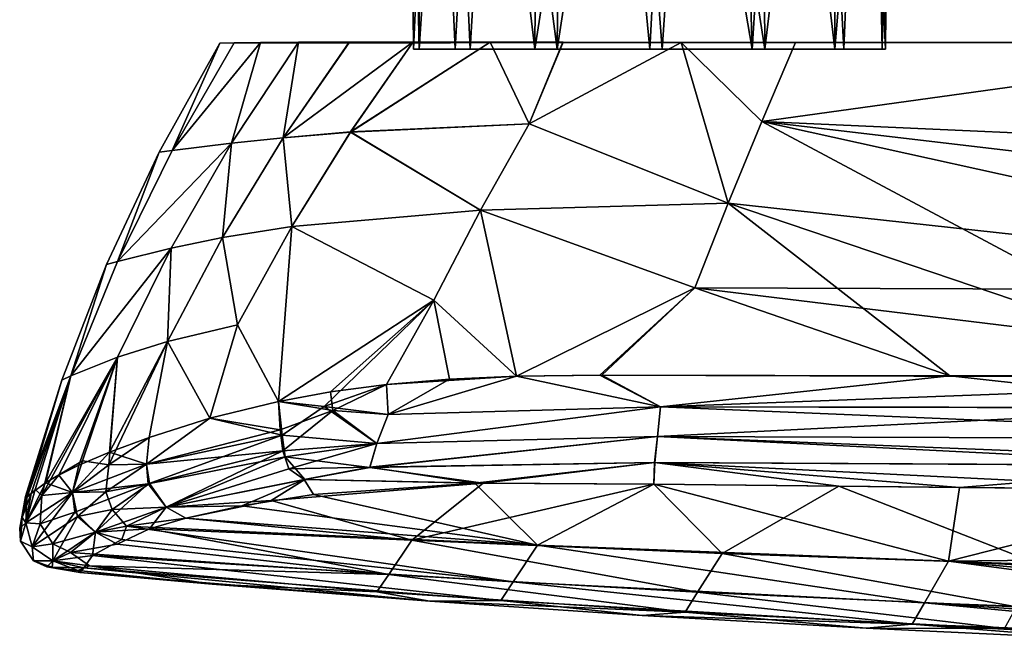
# Model space of a CAD drawing. Units: inches. Extents: x -4.35 to 4.35, y -3.98 to 3.99.
# Drawn here: x -4.01 to -2.35, y 1.24 to 2.29 of the extents above; entities that cross this region are included whole.
import ezdxf

# ---------------------------------------------------------------- set-up
doc = ezdxf.new("R2010")
doc.units = ezdxf.units.IN
doc.layers.get('0').update_dxf_attribs({"true_color": 0xc2ced6})

msp = doc.modelspace()

# ---------------------------------------------------------------- linework, layer by layer
for points in [[(-3.3542, 3.0033), (-3.3473, 2.2356), (-3.3381, 2.2356), (-3.3542, 3.0033)], [(-3.3381, 2.2356), (-3.341, 3.0032), (-3.3542, 3.0033), (-3.3381, 2.2356)], [(-3.3473, 2.2356), (-3.3542, 3.0033), (-3.3123, 3.0033), (-3.3473, 2.2356)], [(-3.2777, 2.2356), (-3.3473, 2.2356), (-3.3123, 3.0033), (-3.2777, 2.2356)], [(-3.2875, 3.0033), (-3.341, 3.0032), (-3.3381, 2.2356), (-3.2875, 3.0033)], [(-3.3381, 2.2356), (-3.252, 2.2356), (-3.2875, 3.0033), (-3.3381, 2.2356)], [(-3.2351, 3.0033), (-3.2777, 2.2356), (-3.3123, 3.0033), (-3.2351, 3.0033)], [(-3.252, 2.2356), (-3.2069, 3.0033), (-3.2875, 3.0033), (-3.252, 2.2356)], [(-3.1432, 2.2356), (-3.2777, 2.2356), (-3.2351, 3.0033), (-3.1432, 2.2356)], [(-3.106, 2.2356), (-3.2069, 3.0033), (-3.252, 2.2356), (-3.106, 2.2356)], [(-3.2351, 3.0033), (-3.1377, 3.0032), (-3.1432, 2.2356), (-3.2351, 3.0033)], [(-3.106, 2.2356), (-3.0983, 3.0033), (-3.2069, 3.0033), (-3.106, 2.2356)], [(-3.0232, 3.0033), (-2.9498, 2.2356), (-3.1432, 2.2356), (-3.0232, 3.0033)], [(-3.1432, 2.2356), (-3.1377, 3.0032), (-3.0232, 3.0033), (-3.1432, 2.2356)], [(-2.9873, 3.0033), (-3.0983, 3.0033), (-3.106, 2.2356), (-2.9873, 3.0033)], [(-3.106, 2.2356), (-2.9291, 2.2356), (-2.9873, 3.0033), (-3.106, 2.2356)], [(-2.909, 3.0033), (-2.9498, 2.2356), (-3.0232, 3.0033), (-2.909, 3.0033)], [(-2.9873, 3.0033), (-2.9291, 2.2356), (-2.8763, 3.0033), (-2.9873, 3.0033)], [(-2.7778, 2.2356), (-2.9498, 2.2356), (-2.909, 3.0033), (-2.7778, 2.2356)], [(-2.8763, 3.0033), (-2.9291, 2.2356), (-2.7563, 2.2356), (-2.8763, 3.0033)], [(-2.909, 3.0033), (-2.8012, 3.0033), (-2.7778, 2.2356), (-2.909, 3.0033)], [(-2.7563, 2.2356), (-2.7618, 3.0032), (-2.8763, 3.0033), (-2.7563, 2.2356)], [(-2.7778, 2.2356), (-2.8012, 3.0033), (-2.7289, 3.0033), (-2.7778, 2.2356)], [(-2.6386, 2.2356), (-2.7778, 2.2356), (-2.7289, 3.0033), (-2.6386, 2.2356)], [(-2.6644, 3.0033), (-2.7618, 3.0032), (-2.7563, 2.2356), (-2.6644, 3.0033)], [(-2.7563, 2.2356), (-2.6238, 2.2356), (-2.6644, 3.0033), (-2.7563, 2.2356)], [(-2.7289, 3.0033), (-2.6353, 3.0032), (-2.6386, 2.2356), (-2.7289, 3.0033)], [(-2.5914, 3.0033), (-2.6644, 3.0033), (-2.6238, 2.2356), (-2.5914, 3.0033)], [(-2.5746, 3.0033), (-2.5588, 2.2356), (-2.6386, 2.2356), (-2.5746, 3.0033)], [(-2.6386, 2.2356), (-2.6353, 3.0032), (-2.5746, 3.0033), (-2.6386, 2.2356)], [(-2.6238, 2.2356), (-2.5535, 2.2356), (-2.5914, 3.0033), (-2.6238, 2.2356)], [(-2.5535, 2.2356), (-2.553, 3.0033), (-2.5914, 3.0033), (-2.5535, 2.2356)], [(-2.5588, 2.2356), (-2.5746, 3.0033), (-2.5468, 3.0033), (-2.5588, 2.2356)], [(-2.5535, 2.2356), (-2.5588, 2.2356), (-2.5468, 3.0033), (-2.5535, 2.2356)], [(-2.5468, 3.0033), (-2.553, 3.0033), (-2.5535, 2.2356), (-2.5468, 3.0033)], [(-3.7533, 2.0655), (-3.7752, 2.0624), (-3.6731, 2.2457), (-3.7533, 2.0655)], [(-3.6731, 2.2457), (-3.7752, 2.0624), (-3.7533, 2.0655), (-3.6731, 2.2457)], [(-3.654, 2.0777), (-3.7533, 2.0655), (-3.6052, 2.2468), (-3.654, 2.0777)], [(-3.6495, 2.2462), (-3.6052, 2.2468), (-3.7533, 2.0655), (-3.6495, 2.2462)], [(-3.7533, 2.0655), (-3.6051, 2.2468), (-3.6495, 2.2462), (-3.7533, 2.0655)], [(-3.6539, 2.0778), (-3.6051, 2.2468), (-3.7533, 2.0655), (-3.6539, 2.0778)], [(-3.6731, 2.2457), (-3.6495, 2.2462), (-3.7533, 2.0655), (-3.6731, 2.2457)], [(-3.7533, 2.0655), (-3.6495, 2.2462), (-3.6731, 2.2457), (-3.7533, 2.0655)], [(-3.096, 2.2475), (-3.6731, 2.2457), (-3.6495, 2.2462), (-3.096, 2.2475)], [(-3.6731, 2.2457), (-3.096, 2.2475), (-2.897, 2.247), (-3.6731, 2.2457)], [(-3.6495, 2.2462), (-3.6731, 2.2457), (-2.897, 2.247), (-3.6495, 2.2462)], [(-3.5411, 2.2474), (-3.567, 2.0869), (-3.654, 2.0777), (-3.5411, 2.2474)], [(-3.5411, 2.2474), (-3.654, 2.0777), (-3.6052, 2.2468), (-3.5411, 2.2474)], [(-3.6539, 2.0778), (-3.5669, 2.087), (-3.5411, 2.2474), (-3.6539, 2.0778)], [(-3.5411, 2.2474), (-3.6051, 2.2468), (-3.6539, 2.0778), (-3.5411, 2.2474)], [(-3.3479, 2.248), (-3.2186, 2.2478), (-3.6495, 2.2462), (-3.3479, 2.248)], [(-3.6495, 2.2462), (-3.6051, 2.2468), (-3.3479, 2.248), (-3.6495, 2.2462)], [(-3.6495, 2.2462), (-3.2186, 2.2478), (-3.096, 2.2475), (-3.6495, 2.2462)], [(-2.897, 2.247), (-3.0961, 2.2475), (-3.6495, 2.2462), (-2.897, 2.247)], [(-3.6495, 2.2462), (-3.0961, 2.2475), (-3.6052, 2.2468), (-3.6495, 2.2462)], [(-3.2185, 2.2478), (-3.5411, 2.2474), (-3.6052, 2.2468), (-3.2185, 2.2478)], [(-3.6052, 2.2468), (-3.0961, 2.2475), (-3.2185, 2.2478), (-3.6052, 2.2468)], [(-3.4554, 2.2478), (-3.3479, 2.248), (-3.6051, 2.2468), (-3.4554, 2.2478)], [(-3.6051, 2.2468), (-3.5411, 2.2474), (-3.4554, 2.2478), (-3.6051, 2.2468)], [(-3.3479, 2.2479), (-3.4537, 2.0965), (-3.567, 2.0869), (-3.3479, 2.2479)], [(-3.3479, 2.2479), (-3.567, 2.0869), (-3.4555, 2.2478), (-3.3479, 2.2479)], [(-3.5411, 2.2474), (-3.4555, 2.2478), (-3.567, 2.0869), (-3.5411, 2.2474)], [(-3.3479, 2.248), (-3.4554, 2.2478), (-3.5669, 2.087), (-3.3479, 2.248)], [(-3.5669, 2.087), (-3.4537, 2.0966), (-3.3479, 2.248), (-3.5669, 2.087)], [(-3.5669, 2.087), (-3.4554, 2.2478), (-3.5411, 2.2474), (-3.5669, 2.087)], [(-3.5411, 2.2474), (-3.2185, 2.2478), (-3.3479, 2.2479), (-3.5411, 2.2474)], [(-3.3479, 2.2479), (-3.4555, 2.2478), (-3.5411, 2.2474), (-3.3479, 2.2479)], [(-3.3479, 2.248), (-3.4537, 2.0966), (-3.2186, 2.2478), (-3.3479, 2.248)], [(-3.2185, 2.2478), (-3.4537, 2.0965), (-3.3479, 2.2479), (-3.2185, 2.2478)], [(-3.4537, 2.0965), (-3.2185, 2.2478), (-3.1528, 2.1102), (-3.4537, 2.0965)], [(-3.1527, 2.1104), (-3.2186, 2.2478), (-3.4537, 2.0966), (-3.1527, 2.1104)], [(-3.096, 2.2475), (-3.2186, 2.2478), (-3.1527, 2.1104), (-3.096, 2.2475)], [(-3.0961, 2.2475), (-3.1528, 2.1102), (-3.2185, 2.2478), (-3.0961, 2.2475)], [(-2.897, 2.247), (-3.1528, 2.1102), (-3.0961, 2.2475), (-2.897, 2.247)], [(-3.1528, 2.1102), (-2.897, 2.247), (-2.8179, 1.9768), (-3.1528, 2.1102)], [(-2.897, 2.247), (-3.096, 2.2475), (-3.1527, 2.1104), (-2.897, 2.247)], [(-2.897, 2.247), (-3.1527, 2.1104), (-2.8179, 1.9768), (-2.897, 2.247)], [(-2.897, 2.247), (-2.897, 2.247), (-3.096, 2.2475), (-2.897, 2.247)], [(-2.705, 2.2469), (-2.7615, 2.1143), (-2.897, 2.247), (-2.705, 2.2469)], [(-2.7615, 2.1143), (-2.897, 2.247), (-2.8179, 1.9768), (-2.7615, 2.1143)], [(-2.897, 2.247), (-2.7615, 2.1143), (-2.705, 2.2469), (-2.897, 2.247)], [(-2.897, 2.247), (-2.7615, 2.1143), (-2.8179, 1.9768), (-2.897, 2.247)], [(-2.705, 2.2469), (-2.705, 2.2469), (-2.897, 2.247), (-2.705, 2.2469)], [(-2.897, 2.247), (-2.897, 2.247), (-2.705, 2.2469), (-2.897, 2.247)], [(-1.8027, 2.2468), (-2.7615, 2.1143), (-2.705, 2.2469), (-1.8027, 2.2468)], [(-1.8027, 2.2468), (-2.705, 2.2469), (-2.7615, 2.1143), (-1.8027, 2.2468)], [(-1.8027, 2.2468), (-2.7615, 2.1143), (-1.2102, 2.0449), (-1.8027, 2.2468)], [(-2.7615, 2.1143), (-1.8027, 2.2468), (-1.9607, 1.6864), (-2.7615, 2.1143)], [(-1.8027, 2.2468), (-1.8027, 2.2468), (-2.705, 2.2469), (-1.8027, 2.2468)], [(-2.705, 2.2469), (-2.705, 2.2469), (-1.8027, 2.2468), (-2.705, 2.2469)], [(-3.3473, 2.2356), (-3.2777, 2.2356), (-3.106, 2.2356), (-3.3473, 2.2356)], [(-3.106, 2.2356), (-3.3381, 2.2356), (-3.3473, 2.2356), (-3.106, 2.2356)], [(-3.106, 2.2356), (-3.252, 2.2356), (-3.3381, 2.2356), (-3.106, 2.2356)], [(-3.106, 2.2356), (-3.2777, 2.2356), (-2.6386, 2.2356), (-3.106, 2.2356)], [(-3.2777, 2.2356), (-3.1432, 2.2356), (-2.9498, 2.2356), (-3.2777, 2.2356)], [(-2.6386, 2.2356), (-3.2777, 2.2356), (-2.9498, 2.2356), (-2.6386, 2.2356)], [(-2.6386, 2.2356), (-2.5588, 2.2356), (-3.106, 2.2356), (-2.6386, 2.2356)], [(-3.106, 2.2356), (-2.5588, 2.2356), (-2.6238, 2.2356), (-3.106, 2.2356)], [(-3.106, 2.2356), (-2.6238, 2.2356), (-2.9291, 2.2356), (-3.106, 2.2356)], [(-2.6386, 2.2356), (-2.9498, 2.2356), (-2.7778, 2.2356), (-2.6386, 2.2356)], [(-2.7563, 2.2356), (-2.9291, 2.2356), (-2.6238, 2.2356), (-2.7563, 2.2356)], [(-2.6238, 2.2356), (-2.5588, 2.2356), (-2.5535, 2.2356), (-2.6238, 2.2356)], [(-3.4537, 2.0966), (-3.2349, 1.9652), (-3.1527, 2.1104), (-3.4537, 2.0966)], [(-3.1528, 2.1102), (-3.235, 1.9651), (-3.4537, 2.0965), (-3.1528, 2.1102)], [(-3.235, 1.9651), (-3.1528, 2.1102), (-2.8179, 1.9768), (-3.235, 1.9651)], [(-2.8179, 1.9768), (-3.1527, 2.1104), (-3.2349, 1.9652), (-2.8179, 1.9768)], [(-2.8179, 1.9768), (-2.7615, 2.1143), (-1.9607, 1.6864), (-2.8179, 1.9768)], [(-2.8179, 1.9768), (-1.4705, 1.8297), (-2.7615, 2.1143), (-2.8179, 1.9768)], [(-2.7615, 2.1143), (-1.3499, 1.9485), (-1.2102, 2.0449), (-2.7615, 2.1143)], [(-1.4705, 1.8297), (-1.3499, 1.9485), (-2.7615, 2.1143), (-1.4705, 1.8297)], [(-3.567, 2.0869), (-3.4537, 2.0965), (-3.5524, 1.9378), (-3.567, 2.0869)], [(-3.5524, 1.9379), (-3.4537, 2.0966), (-3.5669, 2.087), (-3.5524, 1.9379)], [(-3.2349, 1.9652), (-3.4537, 2.0966), (-3.5524, 1.9379), (-3.2349, 1.9652)], [(-3.5524, 1.9378), (-3.4537, 2.0965), (-3.235, 1.9651), (-3.5524, 1.9378)], [(-3.7552, 1.9013), (-3.6539, 2.0778), (-3.8454, 1.879), (-3.7552, 1.9013)], [(-3.8454, 1.879), (-3.6539, 2.0778), (-3.7533, 2.0655), (-3.8454, 1.879)], [(-3.8454, 1.879), (-3.654, 2.0777), (-3.7553, 1.9012), (-3.8454, 1.879)], [(-3.7533, 2.0655), (-3.654, 2.0777), (-3.8454, 1.879), (-3.7533, 2.0655)], [(-3.669, 1.919), (-3.7553, 1.9012), (-3.654, 2.0777), (-3.669, 1.919)], [(-3.6539, 2.0778), (-3.7552, 1.9013), (-3.6689, 1.9191), (-3.6539, 2.0778)], [(-3.5524, 1.9378), (-3.669, 1.919), (-3.567, 2.0869), (-3.5524, 1.9378)], [(-3.654, 2.0777), (-3.567, 2.0869), (-3.669, 1.919), (-3.654, 2.0777)], [(-3.5669, 2.087), (-3.6689, 1.9191), (-3.5524, 1.9379), (-3.5669, 2.087)], [(-3.6689, 1.9191), (-3.5669, 2.087), (-3.6539, 2.0778), (-3.6689, 1.9191)], [(-3.8454, 1.879), (-3.8639, 1.8737), (-3.7752, 2.0624), (-3.8454, 1.879)], [(-3.7752, 2.0624), (-3.8639, 1.8737), (-3.8454, 1.879), (-3.7752, 2.0624)], [(-3.7752, 2.0624), (-3.7533, 2.0655), (-3.8454, 1.879), (-3.7752, 2.0624)], [(-3.8454, 1.879), (-3.7533, 2.0655), (-3.7752, 2.0624), (-3.8454, 1.879)], [(-2.8179, 1.9768), (-2.8742, 1.8345), (-3.235, 1.9651), (-2.8179, 1.9768)], [(-3.2349, 1.9652), (-2.8742, 1.8345), (-2.8179, 1.9768), (-3.2349, 1.9652)], [(-2.8179, 1.9768), (-2.4455, 1.6867), (-2.8742, 1.8345), (-2.8179, 1.9768)], [(-1.4705, 1.8297), (-2.8179, 1.9768), (-2.8742, 1.8345), (-1.4705, 1.8297)], [(-1.9607, 1.6864), (-2.4455, 1.6867), (-2.8179, 1.9768), (-1.9607, 1.6864)], [(-3.5524, 1.9379), (-3.3135, 1.8138), (-3.2349, 1.9652), (-3.5524, 1.9379)], [(-3.235, 1.9651), (-3.3136, 1.8138), (-3.5524, 1.9378), (-3.235, 1.9651)], [(-3.1742, 1.6861), (-3.3136, 1.8138), (-3.235, 1.9651), (-3.1742, 1.6861)], [(-3.2349, 1.9652), (-3.3135, 1.8138), (-3.1742, 1.6861), (-3.2349, 1.9652)], [(-2.8742, 1.8345), (-3.1742, 1.6861), (-3.235, 1.9651), (-2.8742, 1.8345)], [(-2.8742, 1.8345), (-3.2349, 1.9652), (-3.1742, 1.6861), (-2.8742, 1.8345)], [(-3.669, 1.919), (-3.5524, 1.9378), (-3.6435, 1.7725), (-3.669, 1.919)], [(-3.6434, 1.7725), (-3.5524, 1.9379), (-3.6689, 1.9191), (-3.6434, 1.7725)], [(-3.6435, 1.7725), (-3.5524, 1.9378), (-3.5744, 1.6434), (-3.6435, 1.7725)], [(-3.6434, 1.7725), (-3.5744, 1.6434), (-3.5524, 1.9379), (-3.6434, 1.7725)], [(-3.5744, 1.6434), (-3.3135, 1.8138), (-3.5524, 1.9379), (-3.5744, 1.6434)], [(-3.5524, 1.9378), (-3.3136, 1.8138), (-3.5744, 1.6434), (-3.5524, 1.9378)], [(-3.6435, 1.7725), (-3.7614, 1.7446), (-3.669, 1.919), (-3.6435, 1.7725)], [(-3.7553, 1.9012), (-3.669, 1.919), (-3.7614, 1.7446), (-3.7553, 1.9012)], [(-3.6689, 1.9191), (-3.7613, 1.7446), (-3.6434, 1.7725), (-3.6689, 1.9191)], [(-3.7613, 1.7446), (-3.6689, 1.9191), (-3.7552, 1.9013), (-3.7613, 1.7446)], [(-3.7552, 1.9013), (-3.8454, 1.879), (-3.9243, 1.6866), (-3.7552, 1.9013)], [(-3.7552, 1.9013), (-3.9243, 1.6866), (-3.8453, 1.7182), (-3.7552, 1.9013)], [(-3.9243, 1.6866), (-3.7553, 1.9012), (-3.8454, 1.7182), (-3.9243, 1.6866)], [(-3.9243, 1.6866), (-3.8454, 1.879), (-3.7553, 1.9012), (-3.9243, 1.6866)], [(-3.7614, 1.7446), (-3.8454, 1.7182), (-3.7553, 1.9012), (-3.7614, 1.7446)], [(-3.7552, 1.9013), (-3.8453, 1.7182), (-3.7613, 1.7446), (-3.7552, 1.9013)], [(-3.9243, 1.6866), (-3.9392, 1.6795), (-3.8639, 1.8737), (-3.9243, 1.6866)], [(-3.8639, 1.8737), (-3.9392, 1.6795), (-3.9243, 1.6866), (-3.8639, 1.8737)], [(-3.8639, 1.8737), (-3.8454, 1.879), (-3.9243, 1.6866), (-3.8639, 1.8737)], [(-3.9243, 1.6866), (-3.8454, 1.879), (-3.8639, 1.8737), (-3.9243, 1.6866)], [(-2.8742, 1.8345), (-3.0338, 1.6877), (-3.1742, 1.6861), (-2.8742, 1.8345)], [(-3.0309, 1.6876), (-2.8742, 1.8345), (-3.1742, 1.6861), (-3.0309, 1.6876)], [(-2.8742, 1.8345), (-2.4455, 1.6867), (-3.0338, 1.6877), (-2.8742, 1.8345)], [(-1.6314, 1.6833), (-2.8742, 1.8345), (-3.0309, 1.6876), (-1.6314, 1.6833)], [(-2.8742, 1.8345), (-1.6314, 1.6833), (-1.4705, 1.8297), (-2.8742, 1.8345)], [(-3.3136, 1.8138), (-3.4871, 1.6597), (-3.5744, 1.6434), (-3.3136, 1.8138)], [(-3.4976, 1.635), (-3.3135, 1.8138), (-3.5744, 1.6434), (-3.4976, 1.635)], [(-3.4976, 1.635), (-3.3928, 1.672), (-3.3135, 1.8138), (-3.4976, 1.635)], [(-3.3136, 1.8138), (-3.3928, 1.672), (-3.4871, 1.6597), (-3.3136, 1.8138)], [(-3.3136, 1.8138), (-3.2867, 1.681), (-3.3928, 1.672), (-3.3136, 1.8138)], [(-3.3135, 1.8138), (-3.3928, 1.672), (-3.1742, 1.6861), (-3.3135, 1.8138)], [(-3.1742, 1.6861), (-3.2867, 1.681), (-3.3136, 1.8138), (-3.1742, 1.6861)], [(-3.7614, 1.7446), (-3.6435, 1.7725), (-3.69, 1.6152), (-3.7614, 1.7446)], [(-3.69, 1.6152), (-3.6434, 1.7725), (-3.7613, 1.7446), (-3.69, 1.6152)], [(-3.6435, 1.7725), (-3.5744, 1.6434), (-3.69, 1.6152), (-3.6435, 1.7725)], [(-3.69, 1.6152), (-3.5744, 1.6434), (-3.6434, 1.7725), (-3.69, 1.6152)], [(-3.8454, 1.7182), (-3.7614, 1.7446), (-3.8602, 1.5368), (-3.8454, 1.7182)], [(-3.7614, 1.7446), (-3.7924, 1.583), (-3.8602, 1.5368), (-3.7614, 1.7446)], [(-3.8589, 1.5583), (-3.7613, 1.7446), (-3.8453, 1.7182), (-3.8589, 1.5583)], [(-3.8589, 1.5583), (-3.7924, 1.583), (-3.7613, 1.7446), (-3.8589, 1.5583)], [(-3.69, 1.6152), (-3.7924, 1.583), (-3.7614, 1.7446), (-3.69, 1.6152)], [(-3.7613, 1.7446), (-3.7924, 1.583), (-3.69, 1.6152), (-3.7613, 1.7446)], [(-3.8453, 1.7182), (-3.9727, 1.4854), (-3.9441, 1.5199), (-3.8453, 1.7182)], [(-3.9727, 1.4854), (-3.8453, 1.7182), (-3.9243, 1.6866), (-3.9727, 1.4854)], [(-3.9243, 1.6866), (-3.8454, 1.7182), (-3.9666, 1.5068), (-3.9243, 1.6866)], [(-3.9044, 1.5437), (-3.9666, 1.5068), (-3.8454, 1.7182), (-3.9044, 1.5437)], [(-3.9106, 1.5363), (-3.8453, 1.7182), (-3.9441, 1.5199), (-3.9106, 1.5363)], [(-3.8453, 1.7182), (-3.9106, 1.5363), (-3.8589, 1.5583), (-3.8453, 1.7182)], [(-3.8602, 1.5368), (-3.9044, 1.5437), (-3.8454, 1.7182), (-3.8602, 1.5368)], [(-3.9243, 1.6866), (-3.9906, 1.4886), (-4.0002, 1.4836), (-3.9243, 1.6866)], [(-4.0002, 1.4836), (-3.9392, 1.6795), (-3.9243, 1.6866), (-4.0002, 1.4836)], [(-3.9983, 1.4818), (-3.9392, 1.6795), (-4.0002, 1.4836), (-3.9983, 1.4818)], [(-3.9243, 1.6866), (-3.9983, 1.4818), (-3.9843, 1.4957), (-3.9243, 1.6866)], [(-3.9392, 1.6795), (-3.9983, 1.4818), (-3.9243, 1.6866), (-3.9392, 1.6795)], [(-3.9906, 1.4886), (-3.9243, 1.6866), (-3.9666, 1.5068), (-3.9906, 1.4886)], [(-3.9243, 1.6866), (-3.9843, 1.4957), (-3.9727, 1.4854), (-3.9243, 1.6866)], [(-3.3901, 1.6217), (-3.1742, 1.6861), (-3.3928, 1.672), (-3.3901, 1.6217)], [(-3.2867, 1.681), (-3.3901, 1.6217), (-3.3928, 1.672), (-3.2867, 1.681)], [(-3.3901, 1.6217), (-3.2867, 1.681), (-3.1742, 1.6861), (-3.3901, 1.6217)], [(-3.1742, 1.6861), (-2.932, 1.6348), (-3.3901, 1.6217), (-3.1742, 1.6861)], [(-3.3901, 1.6217), (-2.932, 1.6348), (-3.1742, 1.6861), (-3.3901, 1.6217)], [(-2.932, 1.6348), (-3.1742, 1.6861), (-3.0338, 1.6877), (-2.932, 1.6348)], [(-2.932, 1.6348), (-3.0309, 1.6876), (-3.1742, 1.6861), (-2.932, 1.6348)], [(-2.4455, 1.6867), (-2.932, 1.6348), (-3.0338, 1.6877), (-2.4455, 1.6867)], [(-3.0309, 1.6876), (-2.932, 1.6348), (-1.6314, 1.6833), (-3.0309, 1.6876)], [(-1.9614, 1.6334), (-2.932, 1.6348), (-2.4455, 1.6867), (-1.9614, 1.6334)], [(-1.6314, 1.6833), (-2.932, 1.6348), (-1.6008, 1.632), (-1.6314, 1.6833)], [(-2.4455, 1.6867), (-1.9607, 1.6864), (-1.9614, 1.6334), (-2.4455, 1.6867)], [(-3.5744, 1.6434), (-3.4871, 1.6597), (-3.4835, 1.6282), (-3.5744, 1.6434)], [(-3.4976, 1.635), (-3.3901, 1.6217), (-3.3928, 1.672), (-3.4976, 1.635)], [(-3.4835, 1.6282), (-3.4871, 1.6597), (-3.3928, 1.672), (-3.4835, 1.6282)], [(-3.3928, 1.672), (-3.3901, 1.6217), (-3.4835, 1.6282), (-3.3928, 1.672)], [(-3.5744, 1.6434), (-3.5719, 1.5956), (-3.69, 1.6152), (-3.5744, 1.6434)], [(-3.69, 1.6152), (-3.5684, 1.5867), (-3.5744, 1.6434), (-3.69, 1.6152)], [(-3.4835, 1.6282), (-3.5719, 1.5956), (-3.5744, 1.6434), (-3.4835, 1.6282)], [(-3.5744, 1.6434), (-3.5684, 1.5867), (-3.4976, 1.635), (-3.5744, 1.6434)], [(-3.4835, 1.6282), (-3.5676, 1.5608), (-3.5719, 1.5956), (-3.4835, 1.6282)], [(-3.4976, 1.635), (-3.5684, 1.5867), (-3.4093, 1.5728), (-3.4976, 1.635)], [(-3.4835, 1.6282), (-3.4092, 1.5728), (-3.5676, 1.5608), (-3.4835, 1.6282)], [(-3.4976, 1.635), (-3.4093, 1.5728), (-3.3901, 1.6217), (-3.4976, 1.635)], [(-3.4092, 1.5728), (-3.4835, 1.6282), (-3.3901, 1.6217), (-3.4092, 1.5728)], [(-2.932, 1.6348), (-3.3901, 1.6217), (-3.4093, 1.5728), (-2.932, 1.6348)], [(-3.4093, 1.5728), (-2.9372, 1.5849), (-2.932, 1.6348), (-3.4093, 1.5728)], [(-2.932, 1.6348), (-2.9371, 1.5848), (-3.4092, 1.5728), (-2.932, 1.6348)], [(-3.4092, 1.5728), (-3.3901, 1.6217), (-2.932, 1.6348), (-3.4092, 1.5728)], [(-2.932, 1.6348), (-2.9372, 1.5849), (-1.629, 1.5802), (-2.932, 1.6348)], [(-1.9614, 1.6334), (-2.9371, 1.5848), (-2.932, 1.6348), (-1.9614, 1.6334)], [(-2.9371, 1.5848), (-1.9614, 1.6334), (-1.9664, 1.5359), (-2.9371, 1.5848)], [(-2.932, 1.6348), (-1.629, 1.5802), (-1.6008, 1.632), (-2.932, 1.6348)], [(-3.69, 1.6152), (-3.7968, 1.5379), (-3.7924, 1.583), (-3.69, 1.6152)], [(-3.69, 1.6152), (-3.5719, 1.5956), (-3.7968, 1.5379), (-3.69, 1.6152)], [(-3.7968, 1.5379), (-3.69, 1.6152), (-3.7924, 1.583), (-3.7968, 1.5379)], [(-3.7968, 1.5379), (-3.5684, 1.5867), (-3.69, 1.6152), (-3.7968, 1.5379)], [(-3.7968, 1.5379), (-3.5719, 1.5956), (-3.5676, 1.5608), (-3.7968, 1.5379)], [(-3.7924, 1.583), (-3.7968, 1.5379), (-3.8602, 1.5368), (-3.7924, 1.583)], [(-3.7968, 1.5379), (-3.7924, 1.583), (-3.8589, 1.5583), (-3.7968, 1.5379)], [(-3.7968, 1.5379), (-3.7938, 1.505), (-3.5684, 1.5867), (-3.7968, 1.5379)], [(-3.5637, 1.5503), (-3.5684, 1.5867), (-3.7938, 1.505), (-3.5637, 1.5503)], [(-3.5684, 1.5867), (-3.5637, 1.5503), (-3.4093, 1.5728), (-3.5684, 1.5867)], [(-2.9371, 1.5848), (-2.9417, 1.5411), (-3.4211, 1.5329), (-2.9371, 1.5848)], [(-3.4211, 1.5329), (-3.4092, 1.5728), (-2.9371, 1.5848), (-3.4211, 1.5329)], [(-2.9372, 1.5849), (-3.4093, 1.5728), (-3.4208, 1.5328), (-2.9372, 1.5849)], [(-3.4208, 1.5328), (-2.9422, 1.5411), (-2.9372, 1.5849), (-3.4208, 1.5328)], [(-2.9372, 1.5849), (-2.9422, 1.5411), (-1.658, 1.5337), (-2.9372, 1.5849)], [(-2.9371, 1.5848), (-1.9664, 1.5359), (-2.9417, 1.5411), (-2.9371, 1.5848)], [(-1.629, 1.5802), (-2.9372, 1.5849), (-1.658, 1.5337), (-1.629, 1.5802)], [(-3.8589, 1.5583), (-3.921, 1.4903), (-3.7968, 1.5379), (-3.8589, 1.5583)], [(-3.9106, 1.5363), (-3.921, 1.4903), (-3.8589, 1.5583), (-3.9106, 1.5363)], [(-3.5676, 1.5608), (-3.7916, 1.5057), (-3.7968, 1.5379), (-3.5676, 1.5608)], [(-3.5676, 1.5608), (-3.7638, 1.4659), (-3.7916, 1.5057), (-3.5676, 1.5608)], [(-3.5573, 1.5303), (-3.7638, 1.4659), (-3.5676, 1.5608), (-3.5573, 1.5303)], [(-3.4092, 1.5728), (-3.5573, 1.5303), (-3.5676, 1.5608), (-3.4092, 1.5728)], [(-3.5637, 1.5503), (-3.4208, 1.5328), (-3.4093, 1.5728), (-3.5637, 1.5503)], [(-3.4092, 1.5728), (-3.4211, 1.5329), (-3.5573, 1.5303), (-3.4092, 1.5728)], [(-3.9044, 1.5437), (-3.921, 1.4903), (-3.9666, 1.5068), (-3.9044, 1.5437)], [(-3.921, 1.4903), (-3.9044, 1.5437), (-3.8602, 1.5368), (-3.921, 1.4903)], [(-3.5637, 1.5503), (-3.7938, 1.505), (-3.7638, 1.4659), (-3.5637, 1.5503)], [(-3.5304, 1.5126), (-3.5637, 1.5503), (-3.7638, 1.4659), (-3.5304, 1.5126)], [(-3.5304, 1.5126), (-3.4208, 1.5328), (-3.5637, 1.5503), (-3.5304, 1.5126)], [(-3.2444, 1.5064), (-3.4211, 1.5329), (-2.9417, 1.5411), (-3.2444, 1.5064)], [(-2.9422, 1.5411), (-3.4208, 1.5328), (-3.2301, 1.5061), (-2.9422, 1.5411)], [(-3.2444, 1.5064), (-2.9417, 1.5411), (-2.943, 1.5047), (-3.2444, 1.5064)], [(-2.9422, 1.5411), (-3.2301, 1.5061), (-2.943, 1.5047), (-2.9422, 1.5411)], [(-2.943, 1.5047), (-2.9417, 1.5411), (-2.4289, 1.4991), (-2.943, 1.5047)], [(-2.6318, 1.5012), (-2.9422, 1.5411), (-2.943, 1.5047), (-2.6318, 1.5012)], [(-2.9422, 1.5411), (-2.6318, 1.5012), (-2.0025, 1.4943), (-2.9422, 1.5411)], [(-2.0025, 1.4943), (-1.658, 1.5337), (-2.9422, 1.5411), (-2.0025, 1.4943)], [(-2.4289, 1.4991), (-2.9417, 1.5411), (-1.9664, 1.5359), (-2.4289, 1.4991)], [(-3.9441, 1.5199), (-3.921, 1.4903), (-3.9106, 1.5363), (-3.9441, 1.5199)], [(-3.7938, 1.505), (-3.7968, 1.5379), (-3.921, 1.4903), (-3.7938, 1.505)], [(-3.8602, 1.5368), (-3.8654, 1.4916), (-3.921, 1.4903), (-3.8602, 1.5368)], [(-3.8654, 1.4916), (-3.8602, 1.5368), (-3.7968, 1.5379), (-3.8654, 1.4916)], [(-3.7916, 1.5057), (-3.8654, 1.4916), (-3.7968, 1.5379), (-3.7916, 1.5057)], [(-3.5313, 1.5126), (-3.7638, 1.4659), (-3.5573, 1.5303), (-3.5313, 1.5126)], [(-3.5313, 1.5126), (-3.5573, 1.5303), (-3.4211, 1.5329), (-3.5313, 1.5126)], [(-3.4211, 1.5329), (-3.2444, 1.5064), (-3.5313, 1.5126), (-3.4211, 1.5329)], [(-3.2301, 1.5061), (-3.4208, 1.5328), (-3.5304, 1.5126), (-3.2301, 1.5061)], [(-1.9728, 1.4955), (-2.4289, 1.4991), (-1.9664, 1.5359), (-1.9728, 1.4955)], [(-3.921, 1.4903), (-3.9441, 1.5199), (-3.9727, 1.4854), (-3.921, 1.4903)], [(-3.6366, 1.4683), (-3.7638, 1.4659), (-3.5313, 1.5126), (-3.6366, 1.4683)], [(-3.7638, 1.4659), (-3.5868, 1.4768), (-3.5304, 1.5126), (-3.7638, 1.4659)], [(-3.6366, 1.4683), (-3.5313, 1.5126), (-3.5155, 1.4874), (-3.6366, 1.4683)], [(-3.5304, 1.5126), (-3.5868, 1.4768), (-3.2301, 1.5061), (-3.5304, 1.5126)], [(-3.5155, 1.4874), (-3.5313, 1.5126), (-3.2444, 1.5064), (-3.5155, 1.4874)], [(-3.9666, 1.5068), (-3.9997, 1.4396), (-3.9906, 1.4886), (-3.9666, 1.5068)], [(-3.9997, 1.4396), (-3.9666, 1.5068), (-3.921, 1.4903), (-3.9997, 1.4396)], [(-3.9983, 1.4818), (-3.9997, 1.4396), (-3.9843, 1.4957), (-3.9983, 1.4818)], [(-3.9997, 1.4396), (-3.9727, 1.4854), (-3.9843, 1.4957), (-3.9997, 1.4396)], [(-3.921, 1.4903), (-3.9175, 1.4575), (-3.7938, 1.505), (-3.921, 1.4903)], [(-3.921, 1.4903), (-3.8654, 1.4916), (-3.9128, 1.4501), (-3.921, 1.4903)], [(-3.9175, 1.4575), (-3.8825, 1.4237), (-3.7938, 1.505), (-3.9175, 1.4575)], [(-3.9128, 1.4501), (-3.8654, 1.4916), (-3.8546, 1.4619), (-3.9128, 1.4501)], [(-3.8825, 1.4237), (-3.7638, 1.4659), (-3.7938, 1.505), (-3.8825, 1.4237)], [(-3.8654, 1.4916), (-3.7916, 1.5057), (-3.8546, 1.4619), (-3.8654, 1.4916)], [(-3.7916, 1.5057), (-3.7638, 1.4659), (-3.8546, 1.4619), (-3.7916, 1.5057)], [(-3.5868, 1.4768), (-3.3505, 1.4106), (-3.2301, 1.5061), (-3.5868, 1.4768)], [(-3.2444, 1.5064), (-3.1389, 1.4018), (-3.5155, 1.4874), (-3.2444, 1.5064)], [(-2.943, 1.5047), (-3.2301, 1.5061), (-3.3505, 1.4106), (-2.943, 1.5047)], [(-2.8284, 1.388), (-2.943, 1.5047), (-3.3505, 1.4106), (-2.8284, 1.388)], [(-2.943, 1.5047), (-3.1389, 1.4018), (-3.2444, 1.5064), (-2.943, 1.5047)], [(-2.4473, 1.3753), (-3.1389, 1.4018), (-2.943, 1.5047), (-2.4473, 1.3753)], [(-2.4473, 1.3753), (-2.943, 1.5047), (-2.4289, 1.4991), (-2.4473, 1.3753)], [(-2.8284, 1.388), (-2.6318, 1.5012), (-2.943, 1.5047), (-2.8284, 1.388)], [(-2.6318, 1.5012), (-2.8284, 1.388), (-2.2943, 1.3695), (-2.6318, 1.5012)], [(-2.6318, 1.5012), (-2.2943, 1.3695), (-2.0025, 1.4943), (-2.6318, 1.5012)], [(-2.4473, 1.3753), (-2.4289, 1.4991), (-1.9728, 1.4955), (-2.4473, 1.3753)], [(-1.3077, 1.3877), (-2.4473, 1.3753), (-1.9728, 1.4955), (-1.3077, 1.3877)], [(-4.0101, 1.4304), (-4.0002, 1.4836), (-4.006, 1.4485), (-4.0101, 1.4304)], [(-3.9983, 1.4818), (-4.0002, 1.4836), (-4.0101, 1.4304), (-3.9983, 1.4818)], [(-4.0101, 1.4304), (-3.9997, 1.4396), (-3.9983, 1.4818), (-4.0101, 1.4304)], [(-3.9906, 1.4886), (-4.006, 1.4485), (-4.0002, 1.4836), (-3.9906, 1.4886)], [(-4.006, 1.4485), (-3.9906, 1.4886), (-3.9997, 1.4396), (-4.006, 1.4485)], [(-3.921, 1.4903), (-3.9889, 1.3994), (-3.9997, 1.4396), (-3.921, 1.4903)], [(-3.9759, 1.4376), (-3.9727, 1.4854), (-3.9997, 1.4396), (-3.9759, 1.4376)], [(-3.921, 1.4903), (-3.9128, 1.4501), (-3.9889, 1.3994), (-3.921, 1.4903)], [(-3.921, 1.4903), (-3.9727, 1.4854), (-3.9759, 1.4376), (-3.921, 1.4903)], [(-3.921, 1.4903), (-3.9759, 1.4376), (-3.9175, 1.4575), (-3.921, 1.4903)], [(-3.7638, 1.4659), (-3.7303, 1.4473), (-3.5868, 1.4768), (-3.7638, 1.4659)], [(-3.3505, 1.4106), (-3.5868, 1.4768), (-3.7303, 1.4473), (-3.3505, 1.4106)], [(-3.1389, 1.4018), (-3.6366, 1.4683), (-3.5155, 1.4874), (-3.1389, 1.4018)], [(-3.9128, 1.4501), (-3.8546, 1.4619), (-3.8825, 1.4237), (-3.9128, 1.4501)], [(-3.7638, 1.4659), (-3.8825, 1.4237), (-3.7919, 1.4292), (-3.7638, 1.4659)], [(-3.8546, 1.4619), (-3.8305, 1.4338), (-3.8825, 1.4237), (-3.8546, 1.4619)], [(-3.7638, 1.4659), (-3.8305, 1.4338), (-3.8546, 1.4619), (-3.7638, 1.4659)], [(-3.7303, 1.4473), (-3.8305, 1.4338), (-3.7638, 1.4659), (-3.7303, 1.4473)], [(-3.7638, 1.4659), (-3.7919, 1.4292), (-3.7303, 1.4473), (-3.7638, 1.4659)], [(-3.7638, 1.4659), (-3.6366, 1.4683), (-3.7303, 1.4473), (-3.7638, 1.4659)], [(-3.6366, 1.4683), (-3.1389, 1.4018), (-3.7303, 1.4473), (-3.6366, 1.4683)], [(-4.006, 1.4485), (-4.0087, 1.4087), (-4.0101, 1.4304), (-4.006, 1.4485)], [(-4.0087, 1.4087), (-4.006, 1.4485), (-3.9997, 1.4396), (-4.0087, 1.4087)], [(-3.9128, 1.4501), (-3.9544, 1.3754), (-3.9889, 1.3994), (-3.9128, 1.4501)], [(-3.9759, 1.4376), (-3.9541, 1.4044), (-3.9175, 1.4575), (-3.9759, 1.4376)], [(-3.9128, 1.4501), (-3.8825, 1.4237), (-3.9544, 1.3754), (-3.9128, 1.4501)], [(-3.9175, 1.4575), (-3.9541, 1.4044), (-3.8825, 1.4237), (-3.9175, 1.4575)], [(-3.8305, 1.4338), (-3.7303, 1.4473), (-3.1389, 1.4018), (-3.8305, 1.4338)], [(-3.7919, 1.4292), (-3.3505, 1.4106), (-3.7303, 1.4473), (-3.7919, 1.4292)], [(-4.0101, 1.4304), (-4.0087, 1.4087), (-3.9997, 1.4396), (-4.0101, 1.4304)], [(-4.0087, 1.4087), (-3.9997, 1.4396), (-3.9889, 1.3994), (-4.0087, 1.4087)], [(-4.0087, 1.4087), (-3.9889, 1.3994), (-3.9997, 1.4396), (-4.0087, 1.4087)], [(-3.9889, 1.3994), (-3.9759, 1.4376), (-3.9997, 1.4396), (-3.9889, 1.3994)], [(-3.9759, 1.4376), (-3.9889, 1.3994), (-3.9541, 1.4044), (-3.9759, 1.4376)], [(-3.8825, 1.4237), (-3.8305, 1.4338), (-3.8383, 1.4117), (-3.8825, 1.4237)], [(-3.8825, 1.4237), (-3.8461, 1.4035), (-3.7919, 1.4292), (-3.8825, 1.4237)], [(-3.8461, 1.4035), (-3.3892, 1.3529), (-3.7919, 1.4292), (-3.8461, 1.4035)], [(-3.1798, 1.3401), (-3.8383, 1.4117), (-3.8305, 1.4338), (-3.1798, 1.3401)], [(-3.1389, 1.4018), (-3.1798, 1.3401), (-3.8305, 1.4338), (-3.1389, 1.4018)], [(-3.3892, 1.3529), (-3.3505, 1.4106), (-3.7919, 1.4292), (-3.3892, 1.3529)], [(-4.0087, 1.4087), (-3.9889, 1.3994), (-3.9866, 1.3754), (-4.0087, 1.4087)], [(-3.9889, 1.3994), (-4.0087, 1.4087), (-3.9866, 1.3754), (-3.9889, 1.3994)], [(-3.8874, 1.3845), (-3.9544, 1.3754), (-3.8825, 1.4237), (-3.8874, 1.3845)], [(-3.8825, 1.4237), (-3.9541, 1.4044), (-3.9244, 1.3895), (-3.8825, 1.4237)], [(-3.9244, 1.3895), (-3.8461, 1.4035), (-3.8825, 1.4237), (-3.9244, 1.3895)], [(-3.8874, 1.3845), (-3.8825, 1.4237), (-3.8383, 1.4117), (-3.8874, 1.3845)], [(-3.1798, 1.3401), (-3.8874, 1.3845), (-3.8383, 1.4117), (-3.1798, 1.3401)], [(-3.3505, 1.4106), (-3.3892, 1.3529), (-2.8696, 1.3228), (-3.3505, 1.4106)], [(-2.8696, 1.3228), (-2.8284, 1.388), (-3.3505, 1.4106), (-2.8696, 1.3228)], [(-3.9544, 1.3754), (-3.9541, 1.4044), (-3.9889, 1.3994), (-3.9544, 1.3754)], [(-3.9544, 1.3754), (-3.9866, 1.3754), (-3.9889, 1.3994), (-3.9544, 1.3754)], [(-3.9544, 1.3754), (-3.9889, 1.3994), (-3.9866, 1.3754), (-3.9544, 1.3754)], [(-3.9544, 1.3754), (-3.9244, 1.3895), (-3.9541, 1.4044), (-3.9544, 1.3754)], [(-3.3892, 1.3529), (-3.8461, 1.4035), (-3.9244, 1.3895), (-3.3892, 1.3529)], [(-2.488, 1.3048), (-3.1798, 1.3401), (-3.1389, 1.4018), (-2.488, 1.3048)], [(-3.1389, 1.4018), (-2.4473, 1.3753), (-2.488, 1.3048), (-3.1389, 1.4018)], [(-3.9642, 1.3653), (-3.9866, 1.3754), (-3.9552, 1.3652), (-3.9642, 1.3653)], [(-3.9552, 1.3652), (-3.9866, 1.3754), (-3.9544, 1.3754), (-3.9552, 1.3652)], [(-3.9642, 1.3653), (-3.9544, 1.3754), (-3.9866, 1.3754), (-3.9642, 1.3653)], [(-3.9642, 1.3653), (-3.912, 1.3592), (-3.9544, 1.3754), (-3.9642, 1.3653)], [(-3.9544, 1.3754), (-3.9021, 1.3639), (-3.9552, 1.3652), (-3.9544, 1.3754)], [(-3.9544, 1.3754), (-3.8925, 1.3675), (-3.9244, 1.3895), (-3.9544, 1.3754)], [(-3.9544, 1.3754), (-3.8874, 1.3845), (-3.9021, 1.3639), (-3.9544, 1.3754)], [(-3.9544, 1.3754), (-3.912, 1.3592), (-3.8925, 1.3675), (-3.9544, 1.3754)], [(-3.9244, 1.3895), (-3.8925, 1.3675), (-3.3892, 1.3529), (-3.9244, 1.3895)], [(-3.2005, 1.3088), (-3.9021, 1.3639), (-3.8874, 1.3845), (-3.2005, 1.3088)], [(-3.8874, 1.3845), (-3.1798, 1.3401), (-3.2005, 1.3088), (-3.8874, 1.3845)], [(-2.8284, 1.388), (-2.8696, 1.3228), (-2.3333, 1.2982), (-2.8284, 1.388)], [(-2.3333, 1.2982), (-2.2943, 1.3695), (-2.8284, 1.388), (-2.3333, 1.2982)], [(-1.6928, 1.2755), (-2.488, 1.3048), (-2.4473, 1.3753), (-1.6928, 1.2755)], [(-1.3077, 1.3877), (-1.5122, 1.3251), (-2.4473, 1.3753), (-1.3077, 1.3877)], [(-1.5122, 1.3251), (-1.6061, 1.2984), (-2.4473, 1.3753), (-1.5122, 1.3251)], [(-1.6061, 1.2984), (-1.6928, 1.2755), (-2.4473, 1.3753), (-1.6061, 1.2984)], [(-3.9552, 1.3652), (-3.9083, 1.3559), (-3.9642, 1.3653), (-3.9552, 1.3652)], [(-3.9083, 1.3559), (-3.912, 1.3592), (-3.9642, 1.3653), (-3.9083, 1.3559)], [(-3.9083, 1.3559), (-3.9552, 1.3652), (-3.9021, 1.3639), (-3.9083, 1.3559)], [(-3.8925, 1.3675), (-3.912, 1.3592), (-3.686, 1.3365), (-3.8925, 1.3675)], [(-3.686, 1.3365), (-3.912, 1.3592), (-3.9083, 1.3559), (-3.686, 1.3365)], [(-3.32, 1.3076), (-3.9083, 1.3559), (-3.9021, 1.3639), (-3.32, 1.3076)], [(-3.2005, 1.3088), (-3.32, 1.3076), (-3.9021, 1.3639), (-3.2005, 1.3088)], [(-3.409, 1.3234), (-3.3892, 1.3529), (-3.8925, 1.3675), (-3.409, 1.3234)], [(-3.409, 1.3234), (-3.8925, 1.3675), (-3.686, 1.3365), (-3.409, 1.3234)], [(-3.32, 1.3076), (-3.686, 1.3365), (-3.9083, 1.3559), (-3.32, 1.3076)], [(-3.3892, 1.3529), (-3.409, 1.3234), (-2.8907, 1.2895), (-3.3892, 1.3529)], [(-2.8907, 1.2895), (-2.8696, 1.3228), (-3.3892, 1.3529), (-2.8907, 1.2895)], [(-3.32, 1.3076), (-3.409, 1.3234), (-3.686, 1.3365), (-3.32, 1.3076)], [(-2.5086, 1.269), (-3.2005, 1.3088), (-3.1798, 1.3401), (-2.5086, 1.269)], [(-3.1798, 1.3401), (-2.488, 1.3048), (-2.5086, 1.269), (-3.1798, 1.3401)], [(-3.32, 1.3076), (-2.8907, 1.2895), (-3.409, 1.3234), (-3.32, 1.3076)], [(-3.32, 1.3076), (-3.2005, 1.3088), (-2.9629, 1.284), (-3.32, 1.3076)], [(-3.2005, 1.3088), (-2.5086, 1.269), (-2.9629, 1.284), (-3.2005, 1.3088)], [(-2.8696, 1.3228), (-2.8907, 1.2895), (-2.3533, 1.2617), (-2.8696, 1.3228)], [(-2.3533, 1.2617), (-2.3333, 1.2982), (-2.8696, 1.3228), (-2.3533, 1.2617)], [(-2.8907, 1.2895), (-3.32, 1.3076), (-2.9629, 1.284), (-2.8907, 1.2895)], [(-1.8376, 1.2435), (-2.5086, 1.269), (-2.488, 1.3048), (-1.8376, 1.2435)], [(-1.7705, 1.2571), (-1.8376, 1.2435), (-2.488, 1.3048), (-1.7705, 1.2571)], [(-1.6928, 1.2755), (-1.7705, 1.2571), (-2.488, 1.3048), (-1.6928, 1.2755)], [(-2.8907, 1.2895), (-2.9629, 1.284), (-2.5861, 1.2623), (-2.8907, 1.2895)], [(-2.5086, 1.269), (-2.5861, 1.2623), (-2.9629, 1.284), (-2.5086, 1.269)], [(-2.3533, 1.2617), (-2.8907, 1.2895), (-2.5861, 1.2623), (-2.3533, 1.2617)], [(-2.1934, 1.2438), (-2.5861, 1.2623), (-2.5086, 1.269), (-2.1934, 1.2438)], [(-2.3533, 1.2617), (-2.5861, 1.2623), (-2.1934, 1.2438), (-2.3533, 1.2617)], [(-1.8376, 1.2435), (-1.8913, 1.2353), (-2.5086, 1.269), (-1.8376, 1.2435)], [(-1.8913, 1.2353), (-2.1934, 1.2438), (-2.5086, 1.269), (-1.8913, 1.2353)]]:
    msp.add_lwpolyline(points)

doc.saveas('drawing.dxf')
